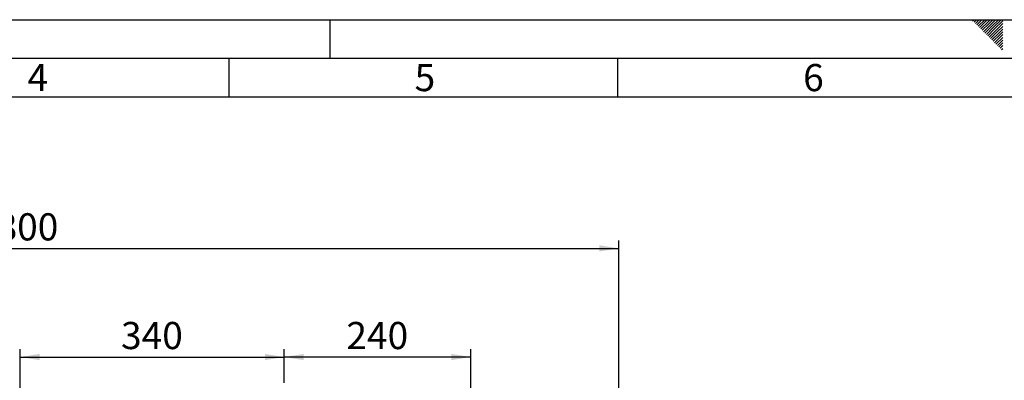
# Model space of a CAD drawing. Units: millimetres. Extents: x 0 to 594, y 0 to 420.
# Drawn here: x 170 to 297, y 374 to 420 of the extents above; entities that cross this region are included whole.
import ezdxf

# ---------------------------------------------------------------- set-up
doc = ezdxf.new("R2010")
doc.units = ezdxf.units.MM
for name, color, linetype in [('1', 7, 'Continuous'), ('61', 7, 'Continuous'), ('62', 7, 'Continuous')]:
    doc.layers.add(name, color=color, linetype=linetype)
doc.styles.add('SLDTEXTSTYLE0', font='TXT', dxfattribs={"width": 0.75})
doc.styles.add('SLDTEXTSTYLE1', font='TXT', dxfattribs={"width": 0.605})
doc.dimstyles.new('SLDDIMSTYLE0', dxfattribs={"dimtxt": 3.5, "dimasz": 2.5, "dimexe": 0, "dimexo": 0.0625, "dimgap": 0.875, "dimtad": 1, "dimdec": 1, "dimlfac": 10, "dimrnd": 1e-09, "dimzin": 4, "dimdsep": 46, "dimtxsty": 'SLDTEXTSTYLE1', "dimsah": 1, "dimcen": 0.09, "dimadec": 0, "dimazin": 1, "dimtfac": 1, "dimtdec": 1, "dimtofl": 0, "dimtmove": 0, "dimatfit": 3, "dimfxl": 1, "dimfrac": 2, "dimtolj": 1, "dimtzin": 12, "dimarcsym": 0})
doc.dimstyles.new('SLDDIMSTYLE1', dxfattribs={"dimtxt": 3.5, "dimasz": 2.5, "dimexe": 0, "dimexo": 0.0625, "dimgap": 0.875, "dimtad": 1, "dimdec": 1, "dimlfac": 10, "dimrnd": 1e-09, "dimzin": 12, "dimdsep": 46, "dimtxsty": 'SLDTEXTSTYLE1', "dimsah": 1, "dimcen": 0.09, "dimadec": 0, "dimazin": 3, "dimtfac": 1, "dimtdec": 1, "dimtofl": 0, "dimtmove": 0, "dimatfit": 3, "dimfxl": 1, "dimfrac": 2, "dimtolj": 1, "dimtzin": 12, "dimarcsym": 0})

# ---------------------------------------------------------------- blocks, each defined once
blk = doc.blocks.new('_D')
at = {"layer": '1'}
for p, q in [((85.14, 307.45), (85.14, 391.54)), ((247.18, 307.09), (247.18, 391.54)), ((85.14, 390.54), (247.18, 390.54))]:
    blk.add_line(p, q, dxfattribs=at)
for points in [[(85.14, 390.54), (87.64, 390.14), (87.64, 390.94)], [(247.18, 390.54), (244.68, 390.94), (244.68, 390.14)]]:
    blk.add_solid(points, dxfattribs=at)
at = {"layer": '1', "insert": (156.94, 395.06), "char_height": 3.5, "attachment_point": 1, "style": 'SLDTEXTSTYLE1'}
blk.add_mtext('ca. 1800', dxfattribs=at)
blk = doc.blocks.new('_D_2')
at = {"layer": '1'}
for p, q in [((170.14, 368.48), (170.14, 377.54)), ((170.14, 376.54), (204.14, 376.54)), ((204.14, 373.22), (204.14, 377.54))]:
    blk.add_line(p, q, dxfattribs=at)
for points in [[(170.14, 376.54), (172.64, 376.14), (172.64, 376.94)], [(204.14, 376.54), (201.64, 376.94), (201.64, 376.14)]]:
    blk.add_solid(points, dxfattribs=at)
at = {"layer": '1', "insert": (183.13, 381.06), "char_height": 3.5, "attachment_point": 1, "style": 'SLDTEXTSTYLE1'}
blk.add_mtext('340', dxfattribs=at)
blk = doc.blocks.new('_D_3')
at = {"layer": '1'}
for p, q in [((204.14, 373.22), (204.14, 377.54)), ((228.14, 376.54), (204.14, 376.54)), ((228.14, 349.04), (228.14, 377.54))]:
    blk.add_line(p, q, dxfattribs=at)
for points in [[(204.14, 376.54), (206.64, 376.14), (206.64, 376.94)], [(228.14, 376.54), (225.64, 376.94), (225.64, 376.14)]]:
    blk.add_solid(points, dxfattribs=at)
at = {"layer": '1', "insert": (212.13, 381.06), "char_height": 3.5, "attachment_point": 1, "style": 'SLDTEXTSTYLE1'}
blk.add_mtext('240', dxfattribs=at)

msp = doc.modelspace()

# ---------------------------------------------------------------- linework, layer by layer
at = {"layer": '61'}
msp.add_line((0, 420), (594, 420), dxfattribs=at)
at = {"layer": '61', "color": 7, "linetype": 'Continuous', "lineweight": 30}
msp.add_line((589, 415), (5, 415), dxfattribs=at)
at = {"layer": '61', "color": 7, "linetype": 'Continuous'}
for p, q in [((197, 415), (197, 410)), ((247, 415), (247, 410)), ((584, 410), (10, 410))]:
    msp.add_line(p, q, dxfattribs=at)
at = {"layer": '62', "color": 7, "linetype": 'Continuous'}
for p, q in [((210, 420), (210, 415)), ((292.714, 419.866), (292.849, 420)), ((292.891, 419.689), (293.202, 420)), ((293.068, 419.512), (293.556, 420)), ((293.245, 419.335), (293.909, 420)), ((293.421, 419.159), (294.263, 420)), ((293.598, 418.982), (294.489, 419.872)), ((293.775, 418.805), (294.666, 419.695)), ((293.952, 418.628), (294.842, 419.519)), ((294.489, 419.872), (294.616, 420)), ((294.666, 419.695), (294.97, 420)), ((294.842, 419.519), (295.324, 420)), ((295.019, 419.342), (295.677, 420)), ((295.196, 419.165), (296.031, 420)), ((295.373, 418.988), (296.384, 420)), ((295.549, 418.812), (296.58, 419.842)), ((295.726, 418.635), (296.58, 419.489)), ((294.129, 418.451), (295.019, 419.342)), ((294.305, 418.275), (295.196, 419.165)), ((294.482, 418.098), (295.373, 418.988)), ((294.659, 417.921), (295.549, 418.812)), ((294.836, 417.744), (295.726, 418.635)), ((295.012, 417.567), (295.903, 418.458)), ((295.189, 417.391), (296.08, 418.281)), ((295.903, 418.458), (296.58, 419.135)), ((296.08, 418.281), (296.58, 418.781)), ((296.257, 418.104), (296.58, 418.428)), ((295.366, 417.214), (296.257, 418.104)), ((295.543, 417.037), (296.433, 417.928)), ((295.72, 416.86), (296.58, 417.721)), ((295.896, 416.684), (296.58, 417.367)), ((296.073, 416.507), (296.58, 417.014)), ((296.433, 417.928), (296.58, 418.074)), ((296.25, 416.33), (296.58, 416.66)), ((296.427, 416.153), (296.58, 416.307))]:
    msp.add_line(p, q, dxfattribs=at)

# ---------------------------------------------------------------- texts
at = {"layer": '62', "char_height": 3.5, "attachment_point": 2, "style": 'SLDTEXTSTYLE0'}
for s, insert in [('6', (272.229, 414.29)), ('4', (172.41, 414.29)), ('5', (222.232, 414.29))]:
    msp.add_mtext(s, dxfattribs=dict(at, insert=insert))

# ---------------------------------------------------------------- dimensions: what is measured, and where the dimension line sits
at = {"layer": '1'}
for base, p1, p2, dimstyle, picture, middle in [((247.181, 390.543), (85.141, 306.448), (247.181, 306.093), 'SLDDIMSTYLE0', '_D', (166.161, 390.543)), ((204.141, 376.543), (170.141, 367.484), (204.141, 372.224), 'SLDDIMSTYLE1', '_D_2', (187.141, 376.543)), ((204.141, 376.543), (228.141, 348.043), (204.141, 372.224), 'SLDDIMSTYLE1', '_D_3', (216.141, 376.543))]:
    dim = msp.add_linear_dim(base=base, p1=p1, p2=p2, dimstyle=dimstyle, dxfattribs=at)
    dim.commit()
    dim.dimension.update_dxf_attribs({"geometry": picture, "text_midpoint": middle, "dimtype": 160})

doc.saveas('drawing.dxf')
